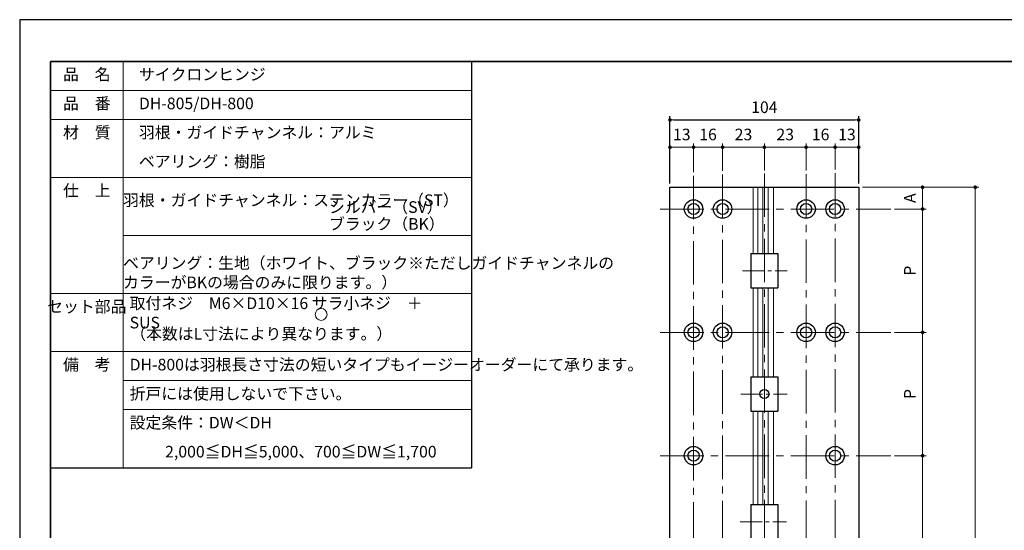
# Model space of a CAD drawing. Units: millimetres. Extents: x 4594 to 5080, y 2942 to 3675.
# Drawn here: x 4594 to 4865, y 3534 to 3675 of the extents above; entities that cross this region are included whole.
import ezdxf

# ---------------------------------------------------------------- set-up
doc = ezdxf.new("R2010")
doc.units = ezdxf.units.MM
doc.header["$PDSIZE"] = -3
for name, pattern in [('中心線1', [18, 12, -2, 2, -2]), ('中線', [2, 1, 1]), ('寸法線', [2, 1, 1]), ('文字', [2, 1, 1]), ('細線', [2, 1, 1])]:
    doc.linetypes.add(name, pattern=pattern)
for name, color, linetype, lineweight in [('AM_0', 7, '中線', 25), ('AM_2', 1, '細線', 15), ('AM_5', 3, '寸法線', 15), ('AM_6', 2, '文字', 15), ('AM_7', 4, '中心線1', 15), ('waku', 7, 'Continuous', 35)]:
    doc.layers.add(name, color=color, linetype=linetype, lineweight=lineweight)
doc.layers.add('size', color=5, linetype='Continuous', lineweight=25, plot=False)
doc.styles.get("Standard").update_dxf_attribs({"font": 'romans.shx', "width": 0.7, "bigfont": 'extfont.shx'})
doc.dimstyles.new('SYS$0', dxfattribs={"dimtxt": 3.2, "dimasz": 1, "dimexe": 1, "dimexo": 1, "dimgap": 1.5, "dimtad": 1, "dimdsep": 46, "dimtxsty": 'STANDARD', "dimblk": 'DOT', "dimcen": 0, "dimclrd": 256, "dimclre": 256, "dimclrt": 2, "dimadec": 0, "dimazin": 2, "dimtp": 0.1, "dimtm": 0.1, "dimtfac": 0.71, "dimtmove": 0, "dimatfit": 3, "dimldrblk": 'OPEN30', "dimfxl": 1, "dimlwd": -1, "dimlwe": -1, "dimarcsym": 0})

# ---------------------------------------------------------------- blocks, each defined once
blk = doc.blocks.new('_Dot')
at = {"color": 0, "linetype": 'ByBlock', "lineweight": -2}
blk.add_line((-0.5, 0), (-1, 0), dxfattribs=at)
at = {"color": 0, "linetype": 'ByBlock', "const_width": 0.5}
blk.add_lwpolyline([(-0.25, 0, 1), (0.25, 0, 1)], format="xyb", close=True, dxfattribs=at)
blk = doc.blocks.new('*D29')
at = {"layer": 'AM_5'}
for p, q in [((4826, 3628.53), (4843.6, 3628.53)), ((4842.6, 3627.53), (4842.6, 3623.53)), ((4834.86, 3622.53), (4843.6, 3622.53))]:
    blk.add_line(p, q, dxfattribs=at)
at = {"layer": 'Defpoints', "color": 0}
for p in [(4825, 3628.53), (4833.86, 3622.53), (4842.6, 3622.53)]:
    blk.add_point(p, dxfattribs=at)
at = {"layer": 'AM_5'}
for p, rotation in [((4842.6, 3628.53), 90), ((4842.6, 3622.53), 270)]:
    blk.add_blockref('_Dot', p, dxfattribs=dict(at, rotation=rotation))
at = {"layer": 'AM_5', "color": 2, "insert": (4839.5, 3625.53), "char_height": 3.2, "attachment_point": 5, "rotation": 90}
blk.add_mtext('A', dxfattribs=at)
blk = doc.blocks.new('_OPEN30')
at = {"color": 0, "linetype": 'ByBlock'}
for p, q in [((-1, 0.27), (0, 0)), ((0, 0), (-1, -0.27)), ((0, 0), (-1, 0))]:
    blk.add_line(p, q, dxfattribs=at)
blk = doc.blocks.new('*D30')
at = {"layer": 'AM_5'}
for p, q in [((4834.86, 3622.53), (4843.6, 3622.53)), ((4842.6, 3589.53), (4842.6, 3621.53)), ((4834.86, 3588.53), (4843.6, 3588.53))]:
    blk.add_line(p, q, dxfattribs=at)
at = {"layer": 'Defpoints', "color": 0}
for p in [(4833.86, 3622.53), (4842.6, 3622.53), (4833.86, 3588.53)]:
    blk.add_point(p, dxfattribs=at)
at = {"layer": 'AM_5'}
for p, rotation in [((4842.6, 3622.53), 90), ((4842.6, 3588.53), 270)]:
    blk.add_blockref('_Dot', p, dxfattribs=dict(at, rotation=rotation))
at = {"layer": 'AM_5', "color": 2, "insert": (4839.5, 3605.53), "char_height": 3.2, "attachment_point": 5, "rotation": 90}
blk.add_mtext('P', dxfattribs=at)
blk = doc.blocks.new('*D31')
at = {"layer": 'AM_5'}
for p, q in [((4834.86, 3588.53), (4843.6, 3588.53)), ((4842.6, 3555.53), (4842.6, 3587.53)), ((4834.86, 3554.53), (4843.6, 3554.53))]:
    blk.add_line(p, q, dxfattribs=at)
at = {"layer": 'Defpoints', "color": 0}
for p in [(4833.86, 3588.53), (4842.6, 3588.53), (4833.86, 3554.53)]:
    blk.add_point(p, dxfattribs=at)
at = {"layer": 'AM_5'}
for p, rotation in [((4842.6, 3588.53), 90), ((4842.6, 3554.53), 270)]:
    blk.add_blockref('_Dot', p, dxfattribs=dict(at, rotation=rotation))
at = {"layer": 'AM_5', "color": 2, "insert": (4839.5, 3571.53), "char_height": 3.2, "attachment_point": 5, "rotation": 90}
blk.add_mtext('P', dxfattribs=at)
blk = doc.blocks.new('*D32')
at = {"layer": 'AM_5'}
for p, q in [((4834.86, 3554.53), (4843.6, 3554.53)), ((4842.6, 3487.53), (4842.6, 3553.53)), ((4834.86, 3486.53), (4843.6, 3486.53))]:
    blk.add_line(p, q, dxfattribs=at)
at = {"layer": 'Defpoints', "color": 0}
for p in [(4833.86, 3554.53), (4842.6, 3554.53), (4833.86, 3486.53)]:
    blk.add_point(p, dxfattribs=at)
at = {"layer": 'AM_5'}
for p, rotation in [((4842.6, 3554.53), 90), ((4842.6, 3486.53), 270)]:
    blk.add_blockref('_Dot', p, dxfattribs=dict(at, rotation=rotation))
at = {"layer": 'AM_5', "color": 2, "insert": (4839.5, 3520.53), "char_height": 3.2, "attachment_point": 5, "rotation": 90}
blk.add_mtext('2P', dxfattribs=at)
blk = doc.blocks.new('*D36')
at = {"layer": 'AM_5'}
for p, q in [((4835.8, 3628.53), (4858.13, 3628.53)), ((4857.13, 3627.53), (4857.13, 3310.26)), ((4826, 3309.26), (4858.13, 3309.26))]:
    blk.add_line(p, q, dxfattribs=at)
at = {"layer": 'Defpoints', "color": 0}
for p in [(4834.8, 3628.53), (4825, 3309.26), (4857.13, 3309.26)]:
    blk.add_point(p, dxfattribs=at)
at = {"layer": 'AM_5'}
for p, rotation in [((4857.13, 3628.53), 90), ((4857.13, 3309.26), 270)]:
    blk.add_blockref('_Dot', p, dxfattribs=dict(at, rotation=rotation))
at = {"layer": 'AM_5', "color": 2, "insert": (4854.03, 3468.9), "char_height": 3.2, "attachment_point": 5, "rotation": 90}
blk.add_mtext('L', dxfattribs=at)
blk = doc.blocks.new('*D38')
at = {"layer": 'AM_5'}
for p, q in [((4818.5, 3633.4), (4818.5, 3640.56)), ((4825, 3629.53), (4825, 3640.56)), ((4824, 3639.56), (4819.5, 3639.56))]:
    blk.add_line(p, q, dxfattribs=at)
at = {"layer": 'Defpoints', "color": 0}
for p in [(4818.5, 3639.56), (4818.5, 3632.4), (4825, 3628.53)]:
    blk.add_point(p, dxfattribs=at)
at = {"layer": 'AM_5', "rotation": 180}
blk.add_blockref('_Dot', (4818.5, 3639.56), dxfattribs=at)
at = {"layer": 'AM_5'}
blk.add_blockref('_Dot', (4825, 3639.56), dxfattribs=at)
at = {"layer": 'AM_5', "color": 2, "insert": (4821.75, 3642.66), "char_height": 3.2, "attachment_point": 5}
blk.add_mtext('13', dxfattribs=at)
blk = doc.blocks.new('*D39')
at = {"layer": 'AM_5'}
for p, q in [((4810.5, 3633.17), (4810.5, 3640.56)), ((4818.5, 3633.4), (4818.5, 3640.56)), ((4817.5, 3639.56), (4811.5, 3639.56))]:
    blk.add_line(p, q, dxfattribs=at)
at = {"layer": 'Defpoints', "color": 0}
for p in [(4810.5, 3639.56), (4810.5, 3632.17), (4818.5, 3632.4)]:
    blk.add_point(p, dxfattribs=at)
at = {"layer": 'AM_5', "rotation": 180}
blk.add_blockref('_Dot', (4810.5, 3639.56), dxfattribs=at)
at = {"layer": 'AM_5'}
blk.add_blockref('_Dot', (4818.5, 3639.56), dxfattribs=at)
at = {"layer": 'AM_5', "color": 2, "insert": (4814.5, 3642.66), "char_height": 3.2, "attachment_point": 5}
blk.add_mtext('16', dxfattribs=at)
blk = doc.blocks.new('*D41')
at = {"layer": 'AM_5'}
for p, q in [((4798.99, 3633.17), (4798.99, 3640.56)), ((4810.5, 3633.17), (4810.5, 3640.56)), ((4809.5, 3639.56), (4799.99, 3639.56))]:
    blk.add_line(p, q, dxfattribs=at)
at = {"layer": 'Defpoints', "color": 0}
for p in [(4798.99, 3639.56), (4798.99, 3632.17), (4810.5, 3632.17)]:
    blk.add_point(p, dxfattribs=at)
at = {"layer": 'AM_5', "rotation": 180}
blk.add_blockref('_Dot', (4798.99, 3639.56), dxfattribs=at)
at = {"layer": 'AM_5'}
blk.add_blockref('_Dot', (4810.5, 3639.56), dxfattribs=at)
at = {"layer": 'AM_5', "color": 2, "insert": (4804.74, 3642.66), "char_height": 3.2, "attachment_point": 5}
blk.add_mtext('23', dxfattribs=at)
blk = doc.blocks.new('*D42')
at = {"layer": 'AM_5'}
for p, q in [((4787.47, 3633.06), (4787.47, 3640.56)), ((4798.99, 3633.17), (4798.99, 3640.56)), ((4797.99, 3639.56), (4788.47, 3639.56))]:
    blk.add_line(p, q, dxfattribs=at)
at = {"layer": 'Defpoints', "color": 0}
for p in [(4787.47, 3639.56), (4787.47, 3632.06), (4798.99, 3632.17)]:
    blk.add_point(p, dxfattribs=at)
at = {"layer": 'AM_5', "rotation": 180}
blk.add_blockref('_Dot', (4787.47, 3639.56), dxfattribs=at)
at = {"layer": 'AM_5'}
blk.add_blockref('_Dot', (4798.99, 3639.56), dxfattribs=at)
at = {"layer": 'AM_5', "color": 2, "insert": (4793.23, 3642.66), "char_height": 3.2, "attachment_point": 5}
blk.add_mtext('23', dxfattribs=at)
blk = doc.blocks.new('*D43')
at = {"layer": 'AM_5'}
for p, q in [((4779.47, 3632.71), (4779.47, 3640.56)), ((4787.47, 3633.06), (4787.47, 3640.56)), ((4786.47, 3639.56), (4780.47, 3639.56))]:
    blk.add_line(p, q, dxfattribs=at)
at = {"layer": 'Defpoints', "color": 0}
for p in [(4779.47, 3639.56), (4779.47, 3631.71), (4787.47, 3632.06)]:
    blk.add_point(p, dxfattribs=at)
at = {"layer": 'AM_5', "rotation": 180}
blk.add_blockref('_Dot', (4779.47, 3639.56), dxfattribs=at)
at = {"layer": 'AM_5'}
blk.add_blockref('_Dot', (4787.47, 3639.56), dxfattribs=at)
at = {"layer": 'AM_5', "color": 2, "insert": (4783.47, 3642.66), "char_height": 3.2, "attachment_point": 5}
blk.add_mtext('16', dxfattribs=at)
blk = doc.blocks.new('*D44')
at = {"layer": 'AM_5'}
for p, q in [((4772.97, 3629.53), (4772.97, 3640.56)), ((4779.47, 3632.71), (4779.47, 3640.56)), ((4778.47, 3639.56), (4773.97, 3639.56))]:
    blk.add_line(p, q, dxfattribs=at)
at = {"layer": 'Defpoints', "color": 0}
for p in [(4772.97, 3639.56), (4779.47, 3631.71), (4772.97, 3628.53)]:
    blk.add_point(p, dxfattribs=at)
at = {"layer": 'AM_5', "rotation": 180}
blk.add_blockref('_Dot', (4772.97, 3639.56), dxfattribs=at)
at = {"layer": 'AM_5'}
blk.add_blockref('_Dot', (4779.47, 3639.56), dxfattribs=at)
at = {"layer": 'AM_5', "color": 2, "insert": (4776.22, 3642.66), "char_height": 3.2, "attachment_point": 5}
blk.add_mtext('13', dxfattribs=at)

msp = doc.modelspace()

# ---------------------------------------------------------------- linework, layer by layer
at = {"color": 7, "linetype": 'Continuous'}
for p, q in [((4795.24, 3610.28), (4795.24, 3600.78)), ((4795.24, 3610.28), (4802.74, 3610.28)), ((4802.74, 3610.28), (4802.74, 3600.78)), ((4795.24, 3600.78), (4802.74, 3600.78)), ((4795.24, 3576.28), (4802.74, 3576.28)), ((4795.24, 3576.28), (4795.24, 3566.78)), ((4802.74, 3576.28), (4802.74, 3566.78)), ((4795.24, 3566.78), (4802.74, 3566.78)), ((4795.24, 3541.08), (4795.24, 3531.58)), ((4795.24, 3541.08), (4802.74, 3541.08)), ((4802.74, 3541.08), (4802.74, 3531.58))]:
    msp.add_line(p, q, dxfattribs=at)
msp.add_circle((4798.99, 3571.53), 1.25, dxfattribs=at)
at = {"layer": 'AM_0'}
for p, q in [((4602.22, 3663.22), (4718.26, 3663.22)), ((4602.22, 3663.22), (4602.22, 3559.22)), ((4718.26, 3663.22), (4718.26, 3551.22)), ((4602.22, 3551.22), (4718.26, 3551.22))]:
    msp.add_line(p, q, dxfattribs=at)
at = {"layer": 'AM_0', "linetype": '中線'}
for p, q in [((4772.97, 3628.53), (4825, 3628.53)), ((4772.97, 3409.85), (4772.97, 3628.53))]:
    msp.add_line(p, q, dxfattribs=at)
at = {"layer": 'AM_0', "linetype": '中線', "ltscale": 0.5}
msp.add_line((4825, 3628.53), (4825, 3409.85), dxfattribs=at)
for centre, radius in [((4779.47, 3622.53), 2.55), ((4779.47, 3622.53), 1.55), ((4787.47, 3622.53), 2.55), ((4787.47, 3622.53), 1.55), ((4810.5, 3622.53), 2.55), ((4810.5, 3622.53), 1.55), ((4818.5, 3622.53), 2.55), ((4818.5, 3622.53), 1.55), ((4779.47, 3588.53), 2.55), ((4787.47, 3588.53), 2.55), ((4810.5, 3588.53), 2.55), ((4818.5, 3588.53), 2.55), ((4779.47, 3588.53), 1.55), ((4787.47, 3588.53), 1.55), ((4810.5, 3588.53), 1.55), ((4818.5, 3588.53), 1.55), ((4779.47, 3554.53), 2.55), ((4779.47, 3554.53), 1.55), ((4818.5, 3554.53), 2.55), ((4818.5, 3554.53), 1.55)]:
    msp.add_circle(centre, radius, dxfattribs=at)
at = {"layer": 'AM_2'}
for p, q in [((4622.22, 3663.22), (4622.22, 3551.22)), ((4602.22, 3655.22), (4718.26, 3655.22)), ((4602.22, 3647.22), (4718.26, 3647.22)), ((4602.22, 3631.22), (4718.26, 3631.22)), ((4622.22, 3615.22), (4718.26, 3615.22)), ((4602.22, 3599.22), (4718.26, 3599.22)), ((4602.22, 3583.22), (4718.26, 3583.22)), ((4622.22, 3575.22), (4718.26, 3575.22)), ((4622.22, 3567.22), (4718.26, 3567.22))]:
    msp.add_line(p, q, dxfattribs=at)
at = {"layer": 'AM_2', "linetype": '細線', "ltscale": 0.5}
for p, q in [((4795.92, 3628.53), (4795.92, 3610.28)), ((4797.23, 3628.53), (4797.23, 3610.28)), ((4798.53, 3628.53), (4798.53, 3610.28)), ((4800.05, 3628.53), (4800.05, 3610.28)), ((4801.48, 3628.53), (4801.48, 3610.28)), ((4795.92, 3600.78), (4795.92, 3576.28)), ((4797.23, 3600.78), (4797.23, 3576.28)), ((4798.53, 3600.78), (4798.53, 3576.28)), ((4800.05, 3600.78), (4800.05, 3576.28)), ((4801.48, 3600.78), (4801.48, 3576.28)), ((4795.92, 3566.78), (4795.92, 3541.08)), ((4797.23, 3566.78), (4797.23, 3541.08)), ((4798.53, 3566.78), (4798.53, 3541.08)), ((4800.05, 3566.78), (4800.05, 3541.08)), ((4801.48, 3566.78), (4801.48, 3541.08))]:
    msp.add_line(p, q, dxfattribs=at)
at = {"layer": 'AM_2'}
msp.add_circle((4676.81, 3593.47), 1.63, dxfattribs=at)
at = {"layer": 'AM_7', "linetype": '中心線1'}
for p, q in [((4779.47, 3631.71), (4779.47, 3409.85)), ((4787.47, 3632.06), (4787.47, 3409.85)), ((4798.99, 3632.33), (4798.99, 3502.98)), ((4810.5, 3632.17), (4810.5, 3409.85)), ((4818.5, 3632.4), (4818.5, 3409.85)), ((4770.27, 3622.53), (4833.86, 3622.53)), ((4770.27, 3588.53), (4833.86, 3588.53)), ((4770.27, 3554.53), (4833.86, 3554.53))]:
    msp.add_line(p, q, dxfattribs=at)
at = {"layer": 'AM_7', "linetype": '中心線1', "ltscale": 0.5}
for p, q in [((4792.93, 3605.53), (4805.26, 3605.53)), ((4792.49, 3571.53), (4805.26, 3571.53)), ((4792.34, 3536.33), (4805.11, 3536.33))]:
    msp.add_line(p, q, dxfattribs=at)
at = {"layer": 'size'}
for p, q in [((4593.72, 3674.72), (4593.72, 2941.96)), ((5079.6, 3674.72), (4593.72, 3674.72))]:
    msp.add_line(p, q, dxfattribs=at)
at = {"layer": 'waku'}
for p, q in [((5071.1, 3663.22), (4602.22, 3663.22)), ((4602.22, 3663.22), (4602.22, 2953.46))]:
    msp.add_line(p, q, dxfattribs=at)

# ---------------------------------------------------------------- texts
at = {"layer": 'AM_6', "char_height": 3.2}
for s, insert, width, attachment_point in [('品\u3000名', (4612.22, 3659.22), 20, 5), ('\u3000サイクロンヒンジ', (4622.22, 3659.22), 90, 4), ('品\u3000番', (4612.22, 3651.22), 20, 5), ('\u3000DH-805/DH-800', (4622.22, 3651.22), 90, 4), ('材\u3000質', (4612.22, 3643.22), 20, 5), ('\u3000羽根・ガイドチャンネル：アルミ', (4622.22, 3643.22), 90, 4), ('\u3000ベアリング：樹脂', (4622.22, 3635.22), 90, 4), ('仕\u3000上', (4612.22, 3627.22), 20, 5), ('\u3000羽根・ガイドチャンネル：ステンカラー（ST）', (4622.22, 3627.22), 90, 4), ('\u3000\u3000\u3000\u3000\u3000\u3000\u3000\u3000\u3000\u3000\u3000\u3000\u3000シルバー（SV）', (4622.22, 3622.65), 90, 4), ('\u3000\u3000\u3000\u3000\u3000\u3000\u3000\u3000\u3000\u3000\u3000\u3000\u3000ブラック（BK）', (4622.22, 3618), 90, 4), ('\u3000ベアリング：生地（ホワイト、ブラック※ただしガイドチャンネルの\\P\u3000\u3000\u3000\u3000\u3000\u3000\u3000カラーがBKの場合のみに限ります。）', (4622.22, 3607.22), 100.3558, 4), ('セット部品', (4612.22, 3595.22), 20, 5), ('取付ネジ\u3000M6×D10×16 サラ小ネジ\u3000＋\u3000SUS', (4624.03, 3593.47), 90, 4), ('（本数はL寸法により異なります。）', (4624.19, 3587.72), 90, 4), ('備\u3000考', (4612.22, 3579.22), 20, 5), ('DH-800は羽根長さ寸法の短いタイプもイージーオーダーにて承ります。', (4624.03, 3579.22), 100, 4), ('折戸には使用しないで下さい。', (4624.03, 3571.22), 90, 4), ('設定条件：DW＜DH', (4624.03, 3563.22), 90, 4), ('          2,000≦DH≦5,000、700≦DW≦1,700', (4624.03, 3555.22), 90, 4)]:
    msp.add_mtext(s, dxfattribs=dict(at, insert=insert, width=width, attachment_point=attachment_point))

# ---------------------------------------------------------------- dimensions: what is measured, and where the dimension line sits
at = {"layer": 'AM_5'}
msp.add_linear_dim(base=(4825, 3647.08), p1=(4772.97, 3628.53), p2=(4825, 3628.53), dimstyle='SYS$0', override={"dimdec": 0, "dimlfac": 2}, dxfattribs=at).render()
for base, p1, p2, picture, middle in [((4772.97, 3639.56), (4779.47, 3631.71), (4772.97, 3628.53), '*D44', (4776.22, 3642.66)), ((4779.47, 3639.56), (4787.47, 3632.06), (4779.47, 3631.71), '*D43', (4783.47, 3642.66)), ((4787.47, 3639.56), (4798.99, 3632.17), (4787.47, 3632.06), '*D42', (4793.23, 3642.66)), ((4798.99, 3639.56), (4810.5, 3632.17), (4798.99, 3632.17), '*D41', (4804.74, 3642.66)), ((4810.5, 3639.56), (4818.5, 3632.4), (4810.5, 3632.17), '*D39', (4814.5, 3642.66)), ((4818.5, 3639.56), (4825, 3628.53), (4818.5, 3632.4), '*D38', (4821.75, 3642.66))]:
    dim = msp.add_linear_dim(base=base, p1=p1, p2=p2, dimstyle='SYS$0', override={"dimdec": 0, "dimlfac": 2}, dxfattribs=at)
    dim.commit()
    dim.dimension.update_dxf_attribs({"geometry": picture, "text_midpoint": middle})
for base, p1, p2, text, override, picture, middle in [((4842.6, 3622.53), (4825, 3628.53), (4833.86, 3622.53), 'A', {"dimdec": 1, "dimtix": 1}, '*D29', (4839.5, 3625.53)), ((4857.13, 3309.26), (4834.8, 3628.53), (4825, 3309.26), 'L', {"dimdec": 1}, '*D36', (4854.03, 3468.9)), ((4842.6, 3622.53), (4833.86, 3588.53), (4833.86, 3622.53), 'P', {"dimdec": 1, "dimtix": 1}, '*D30', (4839.5, 3605.53)), ((4842.6, 3588.53), (4833.86, 3554.53), (4833.86, 3588.53), 'P', {"dimdec": 1, "dimtix": 1}, '*D31', (4839.5, 3571.53)), ((4842.6, 3554.53), (4833.86, 3486.53), (4833.86, 3554.53), '2P', {"dimdec": 1, "dimtix": 1}, '*D32', (4839.5, 3520.53))]:
    dim = msp.add_linear_dim(base=base, p1=p1, p2=p2, angle=270, text=text, dimstyle='SYS$0', override=override, dxfattribs=at)
    dim.commit()
    dim.dimension.update_dxf_attribs({"geometry": picture, "text_midpoint": middle})

doc.saveas('drawing.dxf')
